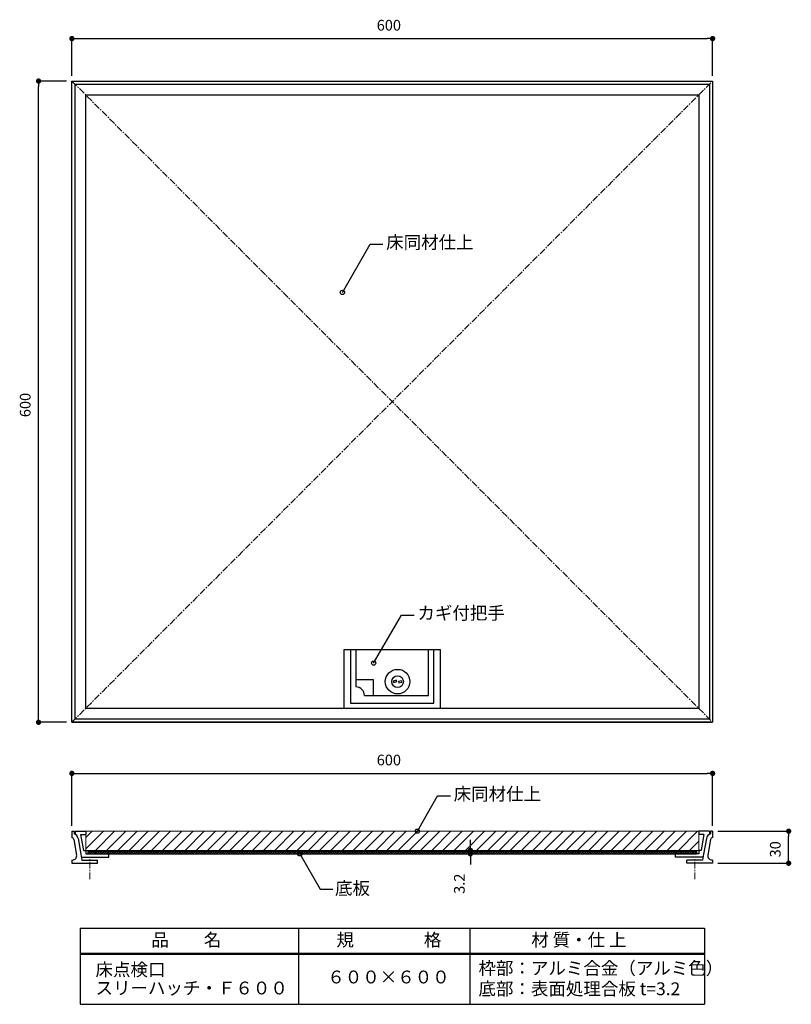
# Model space of a CAD drawing. Extents: x 5384 to 6907, y 8029 to 9068.
# Drawn here: x 5384 to 6107, y 8147 to 9068 of the extents above; entities that cross this region are included whole.
import ezdxf

# ---------------------------------------------------------------- set-up
doc = ezdxf.new("R2010")
doc.units = 0
doc.header["$MEASUREMENT"] = 0
doc.linetypes.add('CENTER1', pattern=[10, 6.25, -1.25, 1.25, -1.25])
doc.layers.get('0').update_dxf_attribs({"linetype": 'CONTINUOUS'})
doc.layers.add('中心線', color=7, linetype='CENTER1', lineweight=9)
for name, color, linetype in [('寸法', 7, 'CONTINUOUS'), ('文字-記号', 7, 'CONTINUOUS'), ('躯体と製品', 7, 'CONTINUOUS')]:
    doc.layers.add(name, color=color, linetype=linetype)
doc.styles.add('ACAD', font='romans.shx', dxfattribs={"bigfont": 'extfont.shx'})
doc.styles.get("Standard").update_dxf_attribs({"font": 'txt', "bigfont": 'bigfont.shx'})

msp = doc.modelspace()

# ---------------------------------------------------------------- linework, layer by layer
at = {"color": 0, "linetype": 'ByBlock', "lineweight": -2}
for p, q in [((5435.63, 9050.15), (5438.13, 9050.15)), ((6030.63, 9050.15), (6028.13, 9050.15)), ((5401.93, 9007.93), (5401.93, 9005.43)), ((5401.93, 8412.93), (5401.93, 8415.43)), ((5435.63, 8362.59), (5438.13, 8362.59)), ((6030.63, 8362.59), (6028.13, 8362.59)), ((6104.34, 8306.01), (6104.34, 8303.51)), ((5806.28, 8293.01), (5806.28, 8295.51)), ((5806.28, 8284.81), (5806.28, 8282.31)), ((6104.34, 8281.01), (6104.34, 8283.51))]:
    msp.add_line(p, q, dxfattribs=at)
at = {"color": 0, "linetype": 'ByBlock', "const_width": 2.5}
for points in [[(5434.38, 9050.15, 1), (5431.88, 9050.15, 1)], [(6031.88, 9050.15, 1), (6034.38, 9050.15, 1)], [(5401.93, 9009.18, 1), (5401.93, 9011.68, 1)], [(5401.93, 8411.68, 1), (5401.93, 8409.18, 1)], [(5434.38, 8362.59, 1), (5431.88, 8362.59, 1)], [(6031.88, 8362.59, 1), (6034.38, 8362.59, 1)], [(6104.34, 8307.26, 1), (6104.34, 8309.76, 1)], [(5806.28, 8291.76, 1), (5806.28, 8289.26, 1)], [(5806.28, 8286.06, 1), (5806.28, 8288.56, 1)], [(6104.34, 8279.76, 1), (6104.34, 8277.26, 1)]]:
    msp.add_lwpolyline(points, format="xyb", close=True, dxfattribs=at)
at = {"layer": '中心線', "color": 7}
for p, q in [((5433.13, 9010.43), (6033.13, 8410.43)), ((5433.13, 8410.43), (6033.13, 9010.43)), ((5449.81, 8263.59), (5449.81, 8282.85)), ((6016.46, 8263.59), (6016.46, 8282.85))]:
    msp.add_line(p, q, dxfattribs=at)
at = {"layer": '寸法', "color": 4}
for p, q in [((5433.13, 9015.43), (5433.13, 9050.15)), ((6033.13, 9015.43), (6033.13, 9050.15)), ((5428.13, 9010.43), (5401.93, 9010.43)), ((5428.13, 8410.43), (5401.93, 8410.43)), ((5433.13, 8313.51), (5433.13, 8362.59)), ((6033.13, 8313.51), (6033.13, 8362.59)), ((6038.13, 8308.51), (6104.34, 8308.51)), ((5774.13, 8287.31), (5806.28, 8287.31)), ((5775.13, 8290.51), (5806.28, 8290.51)), ((6038.13, 8278.51), (6104.34, 8278.51))]:
    msp.add_line(p, q, dxfattribs=at)
at = {"layer": '寸法', "color": 4, "linetype": 'Continuous'}
for p, q in [((5438.13, 9050.15), (6028.13, 9050.15)), ((5401.93, 8415.43), (5401.93, 9005.43)), ((5438.13, 8362.59), (6028.13, 8362.59)), ((6104.34, 8283.51), (6104.34, 8303.51)), ((5806.28, 8295.51), (5806.28, 8300.51)), ((5806.28, 8282.31), (5806.28, 8277.31))]:
    msp.add_line(p, q, dxfattribs=at)
at = {"layer": '文字-記号', "color": 7}
for p, q in [((5686.44, 8812.62), (5712.43, 8857.64)), ((5712.43, 8857.64), (5724.43, 8857.64)), ((5715.73, 8465.73), (5741.72, 8510.75)), ((5741.72, 8510.75), (5753.71, 8510.75)), ((5756.63, 8308.51), (5775.64, 8341.44)), ((5775.64, 8341.44), (5787.64, 8341.44)), ((5646.54, 8287.31), (5665.56, 8254.37)), ((5665.56, 8254.37), (5677.55, 8254.37)), ((5440.85, 8217.88), (6025.41, 8217.88)), ((5440.85, 8217.88), (5440.85, 8146.51)), ((5645.22, 8217.88), (5645.22, 8146.51)), ((5805.77, 8217.88), (5805.77, 8146.51)), ((6025.41, 8217.88), (6025.41, 8146.51)), ((5440.85, 8194.48), (6025.41, 8194.48)), ((5440.85, 8193.31), (6025.41, 8193.31)), ((5440.85, 8146.51), (6025.41, 8146.51))]:
    msp.add_line(p, q, dxfattribs=at)
for centre in [(5686.44, 8812.62), (5715.73, 8465.73), (5756.63, 8308.51), (5646.54, 8287.31)]:
    msp.add_circle(centre, 2, dxfattribs=at)
at = {"layer": '躯体と製品', "color": 4, "linetype": 'Continuous'}
for p, q in [((5433.13, 8410.43), (5433.13, 9010.43)), ((5433.13, 9010.43), (6033.13, 9010.43)), ((5436.13, 8413.43), (5436.13, 9007.43)), ((5436.13, 9007.43), (6030.13, 9007.43)), ((6030.13, 9007.43), (6030.13, 8413.43)), ((6033.13, 9010.43), (6033.13, 8410.43)), ((5446.13, 8423.43), (5446.13, 8997.43)), ((5446.13, 8997.43), (6020.13, 8997.43)), ((6020.13, 8997.43), (6020.13, 8423.43)), ((5688.13, 8423.43), (5688.13, 8478.43)), ((5688.13, 8478.43), (5778.13, 8478.43)), ((5694.13, 8478.43), (5694.13, 8428.43)), ((5699.13, 8478.43), (5699.13, 8443.43)), ((5767.13, 8435.43), (5767.13, 8478.43)), ((5772.13, 8428.43), (5772.13, 8478.43)), ((5778.13, 8478.43), (5778.13, 8423.43)), ((5699.13, 8450.56), (5715.13, 8450.56)), ((5715.13, 8450.56), (5715.13, 8435.56)), ((5737, 8449.68), (5734.1, 8448.9)), ((5734.1, 8448.9), (5734.44, 8447.65)), ((5737.33, 8448.43), (5737, 8449.68)), ((5741.83, 8449.2), (5738.93, 8448.43)), ((5742.17, 8447.95), (5741.83, 8449.2)), ((5734.44, 8447.65), (5737.33, 8448.43)), ((5738.93, 8448.43), (5739.27, 8447.17)), ((5739.27, 8447.17), (5742.17, 8447.95)), ((5707.13, 8435.43), (5767.13, 8435.43)), ((6020.13, 8423.43), (5446.13, 8423.43)), ((5778.13, 8423.43), (5688.13, 8423.43)), ((5694.13, 8428.43), (5772.13, 8428.43)), ((6030.13, 8413.43), (5436.13, 8413.43)), ((5433.13, 8410.43), (6033.13, 8410.43)), ((6033.13, 8410.43), (5433.13, 8410.43)), ((5433.13, 8308.51), (5433.13, 8302.51)), ((5433.13, 8308.51), (5435.13, 8308.51)), ((5435.13, 8308.51), (5435.13, 8306.51)), ((5435.13, 8306.51), (5435.13, 8306.13)), ((5436.13, 8308.51), (5436.13, 8305.64)), ((5436.13, 8308.51), (5446.14, 8308.51)), ((5438.94, 8301.55), (5441.52, 8286.9)), ((5441.29, 8305.51), (5441.89, 8302.07)), ((5441.29, 8305.51), (5446.14, 8305.51)), ((5441.89, 8302.07), (5443.97, 8290.31)), ((5446.14, 8308.51), (5446.14, 8305.51)), ((6020.13, 8308.51), (6020.13, 8305.51)), ((6030.13, 8308.51), (6020.13, 8308.51)), ((6024.98, 8305.51), (6020.13, 8305.51)), ((6024.37, 8302.07), (6022.3, 8290.31)), ((6024.98, 8305.51), (6024.37, 8302.07)), ((6027.33, 8301.55), (6024.74, 8286.9)), ((6030.13, 8308.51), (6030.13, 8305.64)), ((6033.13, 8308.51), (6031.13, 8308.51)), ((6031.13, 8308.51), (6031.13, 8306.51)), ((6031.13, 8306.51), (6031.13, 8306.13)), ((6033.13, 8308.51), (6033.13, 8302.51)), ((5435, 8300.86), (5437.59, 8286.2)), ((6031.27, 8300.86), (6028.68, 8286.2)), ((5441.52, 8286.9), (5442.48, 8281.51)), ((5441.98, 8284.31), (5467.74, 8284.31)), ((5443.97, 8290.31), (5446.14, 8290.31)), ((5446.14, 8290.31), (5446.14, 8287.31)), ((5446.14, 8287.31), (5467.74, 8287.31)), ((5448.13, 8290.51), (6018.13, 8290.51)), ((5448.13, 8290.51), (5448.13, 8287.31)), ((5448.13, 8287.31), (6018.13, 8287.31)), ((5467.74, 8284.31), (5467.74, 8287.31)), ((6020.13, 8287.31), (5998.53, 8287.31)), ((5998.53, 8284.31), (5998.53, 8287.31)), ((6024.29, 8284.31), (5998.53, 8284.31)), ((6018.13, 8290.51), (6018.13, 8287.31)), ((6022.3, 8290.31), (6020.13, 8290.31)), ((6020.13, 8290.31), (6020.13, 8287.31)), ((6024.74, 8286.9), (6023.79, 8281.51)), ((5433.13, 8281.51), (5433.65, 8281.51)), ((5433.13, 8281.51), (5433.13, 8278.51)), ((5433.13, 8278.51), (5457.13, 8278.51)), ((5433.13, 8278.51), (5457.13, 8278.51)), ((5442.48, 8281.51), (5457.13, 8281.51)), ((5457.13, 8278.51), (5457.13, 8281.51)), ((6023.79, 8281.51), (6009.13, 8281.51)), ((6009.13, 8278.51), (6009.13, 8281.51)), ((6033.13, 8278.51), (6009.13, 8278.51)), ((6033.13, 8278.51), (6009.13, 8278.51)), ((6033.13, 8281.51), (6032.62, 8281.51)), ((6033.13, 8281.51), (6033.13, 8278.51))]:
    msp.add_line(p, q, dxfattribs=at)
at = {"layer": '躯体と製品', "color": 7, "linetype": 'Continuous', "lineweight": 5}
for p, q in [((5446.14, 8308.51), (6020.13, 8308.51)), ((5446.14, 8308.51), (5446.14, 8290.51)), ((5446.14, 8292.02), (5462.63, 8308.51)), ((5446.14, 8302.52), (5452.13, 8308.51)), ((5455.13, 8290.51), (5473.13, 8308.51)), ((5465.63, 8290.51), (5483.63, 8308.51)), ((5476.13, 8290.51), (5494.13, 8308.51)), ((5486.63, 8290.51), (5504.63, 8308.51)), ((5497.13, 8290.51), (5515.13, 8308.51)), ((5507.63, 8290.51), (5525.63, 8308.51)), ((5518.13, 8290.51), (5536.13, 8308.51)), ((5528.63, 8290.51), (5546.63, 8308.51)), ((5539.13, 8290.51), (5557.13, 8308.51)), ((5549.63, 8290.51), (5567.63, 8308.51)), ((5560.13, 8290.51), (5578.13, 8308.51)), ((5570.63, 8290.51), (5588.63, 8308.51)), ((5581.13, 8290.51), (5599.13, 8308.51)), ((5591.63, 8290.51), (5609.63, 8308.51)), ((5602.13, 8290.51), (5620.13, 8308.51)), ((5612.63, 8290.51), (5630.63, 8308.51)), ((5623.13, 8290.51), (5641.13, 8308.51)), ((5633.63, 8290.51), (5651.63, 8308.51)), ((5644.13, 8290.51), (5662.13, 8308.51)), ((5654.63, 8290.51), (5672.63, 8308.51)), ((5665.13, 8290.51), (5683.13, 8308.51)), ((5675.63, 8290.51), (5693.63, 8308.51)), ((5686.13, 8290.51), (5704.13, 8308.51)), ((5696.63, 8290.51), (5714.63, 8308.51)), ((5707.13, 8290.51), (5725.13, 8308.51)), ((5717.63, 8290.51), (5735.63, 8308.51)), ((5728.13, 8290.51), (5746.13, 8308.51)), ((5738.63, 8290.51), (5756.63, 8308.51)), ((5749.13, 8290.51), (5767.13, 8308.51)), ((5759.63, 8290.51), (5777.63, 8308.51)), ((5770.13, 8290.51), (5788.13, 8308.51)), ((5780.63, 8290.51), (5798.63, 8308.51)), ((5791.13, 8290.51), (5809.13, 8308.51)), ((5801.63, 8290.51), (5819.63, 8308.51)), ((5812.13, 8290.51), (5830.13, 8308.51)), ((5822.63, 8290.51), (5840.63, 8308.51)), ((5833.13, 8290.51), (5851.13, 8308.51)), ((5843.63, 8290.51), (5861.63, 8308.51)), ((5854.13, 8290.51), (5872.13, 8308.51)), ((5864.63, 8290.51), (5882.63, 8308.51)), ((5875.13, 8290.51), (5893.13, 8308.51)), ((5885.63, 8290.51), (5903.63, 8308.51)), ((5896.13, 8290.51), (5914.13, 8308.51)), ((5906.63, 8290.51), (5924.63, 8308.51)), ((5917.13, 8290.51), (5935.13, 8308.51)), ((5927.63, 8290.51), (5945.63, 8308.51)), ((5938.13, 8290.51), (5956.13, 8308.51)), ((5948.63, 8290.51), (5966.63, 8308.51)), ((5959.13, 8290.51), (5977.13, 8308.51)), ((5969.63, 8290.51), (5987.63, 8308.51)), ((5980.13, 8290.51), (5998.13, 8308.51)), ((5990.63, 8290.51), (6008.63, 8308.51)), ((6001.13, 8290.51), (6019.13, 8308.51)), ((6020.13, 8308.51), (6020.13, 8290.51)), ((6011.63, 8290.51), (6020.13, 8299.02)), ((5446.14, 8290.51), (6020.13, 8290.51)), ((5448.13, 8290.23), (5448.42, 8290.51)), ((5448.13, 8287.98), (5450.66, 8290.51)), ((5450.62, 8287.31), (5448.13, 8289.79)), ((5448.37, 8287.31), (5448.13, 8287.55)), ((5452.86, 8287.31), (5449.66, 8290.51)), ((5449.71, 8287.31), (5452.91, 8290.51)), ((5455.11, 8287.31), (5451.91, 8290.51)), ((5451.95, 8287.31), (5455.15, 8290.51)), ((5457.35, 8287.31), (5454.15, 8290.51)), ((5454.2, 8287.31), (5457.4, 8290.51)), ((5459.6, 8287.31), (5456.4, 8290.51)), ((5456.44, 8287.31), (5459.64, 8290.51)), ((5461.84, 8287.31), (5458.64, 8290.51)), ((5458.69, 8287.31), (5461.89, 8290.51)), ((5464.09, 8287.31), (5460.89, 8290.51)), ((5460.93, 8287.31), (5464.13, 8290.51)), ((5466.33, 8287.31), (5463.13, 8290.51)), ((5463.18, 8287.31), (5466.38, 8290.51)), ((5468.58, 8287.31), (5465.38, 8290.51)), ((5465.42, 8287.31), (5468.62, 8290.51)), ((5470.82, 8287.31), (5467.62, 8290.51)), ((5467.67, 8287.31), (5470.87, 8290.51)), ((5473.07, 8287.31), (5469.87, 8290.51)), ((5469.91, 8287.31), (5473.11, 8290.51)), ((5475.31, 8287.31), (5472.11, 8290.51)), ((5472.16, 8287.31), (5475.36, 8290.51)), ((5477.56, 8287.31), (5474.36, 8290.51)), ((5474.4, 8287.31), (5477.6, 8290.51)), ((5479.8, 8287.31), (5476.6, 8290.51)), ((5476.65, 8287.31), (5479.85, 8290.51)), ((5482.05, 8287.31), (5478.85, 8290.51)), ((5478.89, 8287.31), (5482.09, 8290.51)), ((5484.29, 8287.31), (5481.09, 8290.51)), ((5481.14, 8287.31), (5484.34, 8290.51)), ((5486.54, 8287.31), (5483.34, 8290.51)), ((5483.38, 8287.31), (5486.58, 8290.51)), ((5488.78, 8287.31), (5485.58, 8290.51)), ((5485.63, 8287.31), (5488.83, 8290.51)), ((5491.03, 8287.31), (5487.83, 8290.51)), ((5487.87, 8287.31), (5491.07, 8290.51)), ((5493.27, 8287.31), (5490.07, 8290.51)), ((5490.12, 8287.31), (5493.32, 8290.51)), ((5495.52, 8287.31), (5492.32, 8290.51)), ((5492.36, 8287.31), (5495.56, 8290.51)), ((5497.76, 8287.31), (5494.56, 8290.51)), ((5494.61, 8287.31), (5497.81, 8290.51)), ((5500.01, 8287.31), (5496.81, 8290.51)), ((5496.85, 8287.31), (5500.05, 8290.51)), ((5502.25, 8287.31), (5499.05, 8290.51)), ((5499.1, 8287.31), (5502.3, 8290.51)), ((5504.5, 8287.31), (5501.3, 8290.51)), ((5501.34, 8287.31), (5504.54, 8290.51)), ((5506.74, 8287.31), (5503.54, 8290.51)), ((5503.59, 8287.31), (5506.79, 8290.51)), ((5508.99, 8287.31), (5505.79, 8290.51)), ((5505.83, 8287.31), (5509.03, 8290.51)), ((5511.23, 8287.31), (5508.03, 8290.51)), ((5508.08, 8287.31), (5511.28, 8290.51)), ((5513.48, 8287.31), (5510.28, 8290.51)), ((5510.32, 8287.31), (5513.52, 8290.51)), ((5515.72, 8287.31), (5512.52, 8290.51)), ((5512.57, 8287.31), (5515.77, 8290.51)), ((5517.97, 8287.31), (5514.77, 8290.51)), ((5514.81, 8287.31), (5518.01, 8290.51)), ((5520.21, 8287.31), (5517.02, 8290.51)), ((5517.06, 8287.31), (5520.26, 8290.51)), ((5522.46, 8287.31), (5519.26, 8290.51)), ((5519.3, 8287.31), (5522.5, 8290.51)), ((5524.71, 8287.31), (5521.51, 8290.51)), ((5521.55, 8287.31), (5524.75, 8290.51)), ((5526.95, 8287.31), (5523.75, 8290.51)), ((5523.79, 8287.31), (5526.99, 8290.51)), ((5529.2, 8287.31), (5526, 8290.51)), ((5526.04, 8287.31), (5529.24, 8290.51)), ((5531.44, 8287.31), (5528.24, 8290.51)), ((5528.28, 8287.31), (5531.48, 8290.51)), ((5533.69, 8287.31), (5530.49, 8290.51)), ((5530.53, 8287.31), (5533.73, 8290.51)), ((5535.93, 8287.31), (5532.73, 8290.51)), ((5532.77, 8287.31), (5535.97, 8290.51)), ((5538.18, 8287.31), (5534.98, 8290.51)), ((5535.02, 8287.31), (5538.22, 8290.51)), ((5540.42, 8287.31), (5537.22, 8290.51)), ((5537.26, 8287.31), (5540.46, 8290.51)), ((5542.67, 8287.31), (5539.47, 8290.51)), ((5539.51, 8287.31), (5542.71, 8290.51)), ((5544.91, 8287.31), (5541.71, 8290.51)), ((5541.75, 8287.31), (5544.95, 8290.51)), ((5547.16, 8287.31), (5543.96, 8290.51)), ((5544, 8287.31), (5547.2, 8290.51)), ((5549.4, 8287.31), (5546.2, 8290.51)), ((5546.24, 8287.31), (5549.44, 8290.51)), ((5551.65, 8287.31), (5548.45, 8290.51)), ((5548.49, 8287.31), (5551.69, 8290.51)), ((5553.89, 8287.31), (5550.69, 8290.51)), ((5550.73, 8287.31), (5553.93, 8290.51)), ((5556.14, 8287.31), (5552.94, 8290.51)), ((5552.98, 8287.31), (5556.18, 8290.51)), ((5558.38, 8287.31), (5555.18, 8290.51)), ((5555.22, 8287.31), (5558.42, 8290.51)), ((5560.63, 8287.31), (5557.43, 8290.51)), ((5557.47, 8287.31), (5560.67, 8290.51)), ((5562.87, 8287.31), (5559.67, 8290.51)), ((5559.71, 8287.31), (5562.91, 8290.51)), ((5565.12, 8287.31), (5561.92, 8290.51)), ((5561.96, 8287.31), (5565.16, 8290.51)), ((5567.36, 8287.31), (5564.16, 8290.51)), ((5564.2, 8287.31), (5567.4, 8290.51)), ((5569.61, 8287.31), (5566.41, 8290.51)), ((5566.45, 8287.31), (5569.65, 8290.51)), ((5571.85, 8287.31), (5568.65, 8290.51)), ((5568.7, 8287.31), (5571.89, 8290.51)), ((5574.1, 8287.31), (5570.9, 8290.51)), ((5570.94, 8287.31), (5574.14, 8290.51)), ((5576.34, 8287.31), (5573.14, 8290.51)), ((5573.19, 8287.31), (5576.38, 8290.51)), ((5578.59, 8287.31), (5575.39, 8290.51)), ((5575.43, 8287.31), (5578.63, 8290.51)), ((5580.83, 8287.31), (5577.63, 8290.51)), ((5577.68, 8287.31), (5580.88, 8290.51)), ((5583.08, 8287.31), (5579.88, 8290.51)), ((5579.92, 8287.31), (5583.12, 8290.51)), ((5585.32, 8287.31), (5582.12, 8290.51)), ((5582.17, 8287.31), (5585.37, 8290.51)), ((5587.57, 8287.31), (5584.37, 8290.51)), ((5584.41, 8287.31), (5587.61, 8290.51)), ((5589.81, 8287.31), (5586.61, 8290.51)), ((5586.66, 8287.31), (5589.86, 8290.51)), ((5592.06, 8287.31), (5588.86, 8290.51)), ((5588.9, 8287.31), (5592.1, 8290.51)), ((5594.3, 8287.31), (5591.1, 8290.51)), ((5591.15, 8287.31), (5594.35, 8290.51)), ((5596.55, 8287.31), (5593.35, 8290.51)), ((5593.39, 8287.31), (5596.59, 8290.51)), ((5598.79, 8287.31), (5595.59, 8290.51)), ((5595.64, 8287.31), (5598.84, 8290.51)), ((5601.04, 8287.31), (5597.84, 8290.51)), ((5597.88, 8287.31), (5601.08, 8290.51)), ((5603.28, 8287.31), (5600.08, 8290.51)), ((5600.13, 8287.31), (5603.33, 8290.51)), ((5605.53, 8287.31), (5602.33, 8290.51)), ((5602.37, 8287.31), (5605.57, 8290.51)), ((5607.77, 8287.31), (5604.57, 8290.51)), ((5604.62, 8287.31), (5607.82, 8290.51)), ((5610.02, 8287.31), (5606.82, 8290.51)), ((5606.86, 8287.31), (5610.06, 8290.51)), ((5612.26, 8287.31), (5609.06, 8290.51)), ((5609.11, 8287.31), (5612.31, 8290.51)), ((5614.51, 8287.31), (5611.31, 8290.51)), ((5611.35, 8287.31), (5614.55, 8290.51)), ((5616.75, 8287.31), (5613.55, 8290.51)), ((5613.6, 8287.31), (5616.8, 8290.51)), ((5619, 8287.31), (5615.8, 8290.51)), ((5615.84, 8287.31), (5619.04, 8290.51)), ((5621.24, 8287.31), (5618.04, 8290.51)), ((5618.09, 8287.31), (5621.29, 8290.51)), ((5623.49, 8287.31), (5620.29, 8290.51)), ((5620.33, 8287.31), (5623.53, 8290.51)), ((5625.73, 8287.31), (5622.53, 8290.51)), ((5622.58, 8287.31), (5625.78, 8290.51)), ((5627.98, 8287.31), (5624.78, 8290.51)), ((5624.82, 8287.31), (5628.02, 8290.51)), ((5630.22, 8287.31), (5627.02, 8290.51)), ((5627.07, 8287.31), (5630.27, 8290.51)), ((5632.47, 8287.31), (5629.27, 8290.51)), ((5629.31, 8287.31), (5632.51, 8290.51)), ((5634.71, 8287.31), (5631.51, 8290.51)), ((5631.56, 8287.31), (5634.76, 8290.51)), ((5636.96, 8287.31), (5633.76, 8290.51)), ((5633.8, 8287.31), (5637, 8290.51)), ((5639.2, 8287.31), (5636, 8290.51)), ((5636.05, 8287.31), (5639.25, 8290.51)), ((5641.45, 8287.31), (5638.25, 8290.51)), ((5638.29, 8287.31), (5641.49, 8290.51)), ((5643.69, 8287.31), (5640.49, 8290.51)), ((5640.54, 8287.31), (5643.74, 8290.51)), ((5645.94, 8287.31), (5642.74, 8290.51)), ((5642.78, 8287.31), (5645.98, 8290.51)), ((5648.18, 8287.31), (5644.98, 8290.51)), ((5645.03, 8287.31), (5648.23, 8290.51)), ((5650.43, 8287.31), (5647.23, 8290.51)), ((5647.27, 8287.31), (5650.47, 8290.51)), ((5652.67, 8287.31), (5649.47, 8290.51)), ((5649.52, 8287.31), (5652.72, 8290.51)), ((5654.92, 8287.31), (5651.72, 8290.51)), ((5651.76, 8287.31), (5654.96, 8290.51)), ((5657.16, 8287.31), (5653.96, 8290.51)), ((5654.01, 8287.31), (5657.21, 8290.51)), ((5659.41, 8287.31), (5656.21, 8290.51)), ((5656.25, 8287.31), (5659.45, 8290.51)), ((5661.65, 8287.31), (5658.45, 8290.51)), ((5658.5, 8287.31), (5661.7, 8290.51)), ((5663.9, 8287.31), (5660.7, 8290.51)), ((5660.74, 8287.31), (5663.94, 8290.51)), ((5666.14, 8287.31), (5662.94, 8290.51)), ((5662.99, 8287.31), (5666.19, 8290.51)), ((5668.39, 8287.31), (5665.19, 8290.51)), ((5665.23, 8287.31), (5668.43, 8290.51)), ((5670.63, 8287.31), (5667.43, 8290.51)), ((5667.48, 8287.31), (5670.68, 8290.51)), ((5672.88, 8287.31), (5669.68, 8290.51)), ((5669.72, 8287.31), (5672.92, 8290.51)), ((5675.12, 8287.31), (5671.92, 8290.51)), ((5671.97, 8287.31), (5675.17, 8290.51)), ((5677.37, 8287.31), (5674.17, 8290.51)), ((5674.21, 8287.31), (5677.41, 8290.51)), ((5679.61, 8287.31), (5676.41, 8290.51)), ((5676.46, 8287.31), (5679.66, 8290.51)), ((5681.86, 8287.31), (5678.66, 8290.51)), ((5678.7, 8287.31), (5681.9, 8290.51)), ((5684.1, 8287.31), (5680.9, 8290.51)), ((5680.95, 8287.31), (5684.15, 8290.51)), ((5686.35, 8287.31), (5683.15, 8290.51)), ((5683.19, 8287.31), (5686.39, 8290.51)), ((5688.59, 8287.31), (5685.39, 8290.51)), ((5685.44, 8287.31), (5688.64, 8290.51)), ((5690.84, 8287.31), (5687.64, 8290.51)), ((5687.68, 8287.31), (5690.88, 8290.51)), ((5693.08, 8287.31), (5689.89, 8290.51)), ((5689.93, 8287.31), (5693.13, 8290.51)), ((5695.33, 8287.31), (5692.13, 8290.51)), ((5692.17, 8287.31), (5695.37, 8290.51)), ((5697.57, 8287.31), (5694.38, 8290.51)), ((5694.42, 8287.31), (5697.62, 8290.51)), ((5699.82, 8287.31), (5696.62, 8290.51)), ((5696.66, 8287.31), (5699.86, 8290.51)), ((5702.07, 8287.31), (5698.87, 8290.51)), ((5698.91, 8287.31), (5702.11, 8290.51)), ((5704.31, 8287.31), (5701.11, 8290.51)), ((5701.15, 8287.31), (5704.35, 8290.51)), ((5706.56, 8287.31), (5703.36, 8290.51)), ((5703.4, 8287.31), (5706.6, 8290.51)), ((5708.8, 8287.31), (5705.6, 8290.51)), ((5705.64, 8287.31), (5708.84, 8290.51)), ((5711.05, 8287.31), (5707.85, 8290.51)), ((5707.89, 8287.31), (5711.09, 8290.51)), ((5713.29, 8287.31), (5710.09, 8290.51)), ((5710.13, 8287.31), (5713.33, 8290.51)), ((5715.54, 8287.31), (5712.34, 8290.51)), ((5712.38, 8287.31), (5715.58, 8290.51)), ((5717.78, 8287.31), (5714.58, 8290.51)), ((5714.62, 8287.31), (5717.82, 8290.51)), ((5720.03, 8287.31), (5716.83, 8290.51)), ((5716.87, 8287.31), (5720.07, 8290.51)), ((5722.27, 8287.31), (5719.07, 8290.51)), ((5719.11, 8287.31), (5722.31, 8290.51)), ((5724.52, 8287.31), (5721.32, 8290.51)), ((5721.36, 8287.31), (5724.56, 8290.51)), ((5726.76, 8287.31), (5723.56, 8290.51)), ((5723.6, 8287.31), (5726.8, 8290.51)), ((5729.01, 8287.31), (5725.81, 8290.51)), ((5725.85, 8287.31), (5729.05, 8290.51)), ((5731.25, 8287.31), (5728.05, 8290.51)), ((5728.09, 8287.31), (5731.29, 8290.51)), ((5733.5, 8287.31), (5730.3, 8290.51)), ((5730.34, 8287.31), (5733.54, 8290.51)), ((5735.74, 8287.31), (5732.54, 8290.51)), ((5732.58, 8287.31), (5735.78, 8290.51)), ((5737.99, 8287.31), (5734.79, 8290.51)), ((5734.83, 8287.31), (5738.03, 8290.51)), ((5740.23, 8287.31), (5737.03, 8290.51)), ((5737.07, 8287.31), (5740.27, 8290.51)), ((5742.48, 8287.31), (5739.28, 8290.51)), ((5739.32, 8287.31), (5742.52, 8290.51)), ((5744.72, 8287.31), (5741.52, 8290.51)), ((5741.56, 8287.31), (5744.76, 8290.51)), ((5746.97, 8287.31), (5743.77, 8290.51)), ((5743.81, 8287.31), (5747.01, 8290.51)), ((5749.21, 8287.31), (5746.01, 8290.51)), ((5746.06, 8287.31), (5749.25, 8290.51)), ((5751.46, 8287.31), (5748.26, 8290.51)), ((5748.3, 8287.31), (5751.5, 8290.51)), ((5753.7, 8287.31), (5750.5, 8290.51)), ((5750.55, 8287.31), (5753.75, 8290.51)), ((5755.95, 8287.31), (5752.75, 8290.51)), ((5752.79, 8287.31), (5755.99, 8290.51)), ((5758.19, 8287.31), (5754.99, 8290.51)), ((5755.04, 8287.31), (5758.24, 8290.51)), ((5760.44, 8287.31), (5757.24, 8290.51)), ((5757.28, 8287.31), (5760.48, 8290.51)), ((5762.68, 8287.31), (5759.48, 8290.51)), ((5759.53, 8287.31), (5762.73, 8290.51)), ((5764.93, 8287.31), (5761.73, 8290.51)), ((5761.77, 8287.31), (5764.97, 8290.51)), ((5767.17, 8287.31), (5763.97, 8290.51)), ((5764.02, 8287.31), (5767.22, 8290.51)), ((5769.42, 8287.31), (5766.22, 8290.51)), ((5766.26, 8287.31), (5769.46, 8290.51)), ((5771.66, 8287.31), (5768.46, 8290.51)), ((5768.51, 8287.31), (5771.71, 8290.51)), ((5773.91, 8287.31), (5770.71, 8290.51)), ((5770.75, 8287.31), (5773.95, 8290.51)), ((5776.15, 8287.31), (5772.95, 8290.51)), ((5773, 8287.31), (5776.2, 8290.51)), ((5778.4, 8287.31), (5775.2, 8290.51)), ((5775.24, 8287.31), (5778.44, 8290.51)), ((5780.64, 8287.31), (5777.44, 8290.51)), ((5777.49, 8287.31), (5780.69, 8290.51)), ((5782.89, 8287.31), (5779.69, 8290.51)), ((5779.73, 8287.31), (5782.93, 8290.51)), ((5785.13, 8287.31), (5781.93, 8290.51)), ((5781.98, 8287.31), (5785.18, 8290.51)), ((5787.38, 8287.31), (5784.18, 8290.51)), ((5784.22, 8287.31), (5787.42, 8290.51)), ((5789.62, 8287.31), (5786.42, 8290.51)), ((5786.47, 8287.31), (5789.67, 8290.51)), ((5791.87, 8287.31), (5788.67, 8290.51)), ((5788.71, 8287.31), (5791.91, 8290.51)), ((5794.11, 8287.31), (5790.91, 8290.51)), ((5790.96, 8287.31), (5794.16, 8290.51)), ((5796.36, 8287.31), (5793.16, 8290.51)), ((5793.2, 8287.31), (5796.4, 8290.51)), ((5798.6, 8287.31), (5795.4, 8290.51)), ((5795.45, 8287.31), (5798.65, 8290.51)), ((5800.85, 8287.31), (5797.65, 8290.51)), ((5797.69, 8287.31), (5800.89, 8290.51)), ((5803.09, 8287.31), (5799.89, 8290.51)), ((5799.94, 8287.31), (5803.14, 8290.51)), ((5805.34, 8287.31), (5802.14, 8290.51)), ((5802.18, 8287.31), (5805.38, 8290.51)), ((5807.58, 8287.31), (5804.38, 8290.51)), ((5804.43, 8287.31), (5807.63, 8290.51)), ((5809.83, 8287.31), (5806.63, 8290.51)), ((5806.67, 8287.31), (5809.87, 8290.51)), ((5812.07, 8287.31), (5808.87, 8290.51)), ((5808.92, 8287.31), (5812.12, 8290.51)), ((5814.32, 8287.31), (5811.12, 8290.51)), ((5811.16, 8287.31), (5814.36, 8290.51)), ((5816.56, 8287.31), (5813.36, 8290.51)), ((5813.41, 8287.31), (5816.61, 8290.51)), ((5818.81, 8287.31), (5815.61, 8290.51)), ((5815.65, 8287.31), (5818.85, 8290.51)), ((5821.05, 8287.31), (5817.85, 8290.51)), ((5817.9, 8287.31), (5821.1, 8290.51)), ((5823.3, 8287.31), (5820.1, 8290.51)), ((5820.14, 8287.31), (5823.34, 8290.51)), ((5825.54, 8287.31), (5822.34, 8290.51)), ((5822.39, 8287.31), (5825.59, 8290.51)), ((5827.79, 8287.31), (5824.59, 8290.51)), ((5824.63, 8287.31), (5827.83, 8290.51)), ((5830.03, 8287.31), (5826.83, 8290.51)), ((5826.88, 8287.31), (5830.08, 8290.51)), ((5832.28, 8287.31), (5829.08, 8290.51)), ((5829.12, 8287.31), (5832.32, 8290.51)), ((5834.52, 8287.31), (5831.32, 8290.51)), ((5831.37, 8287.31), (5834.57, 8290.51)), ((5836.77, 8287.31), (5833.57, 8290.51)), ((5833.61, 8287.31), (5836.81, 8290.51)), ((5839.01, 8287.31), (5835.81, 8290.51)), ((5835.86, 8287.31), (5839.06, 8290.51)), ((5841.26, 8287.31), (5838.06, 8290.51)), ((5838.1, 8287.31), (5841.3, 8290.51)), ((5843.5, 8287.31), (5840.3, 8290.51)), ((5840.35, 8287.31), (5843.55, 8290.51)), ((5845.75, 8287.31), (5842.55, 8290.51)), ((5842.59, 8287.31), (5845.79, 8290.51)), ((5847.99, 8287.31), (5844.79, 8290.51)), ((5844.84, 8287.31), (5848.04, 8290.51)), ((5850.24, 8287.31), (5847.04, 8290.51)), ((5847.08, 8287.31), (5850.28, 8290.51)), ((5852.48, 8287.31), (5849.28, 8290.51)), ((5849.33, 8287.31), (5852.53, 8290.51)), ((5854.73, 8287.31), (5851.53, 8290.51)), ((5851.57, 8287.31), (5854.77, 8290.51)), ((5856.97, 8287.31), (5853.77, 8290.51)), ((5853.82, 8287.31), (5857.02, 8290.51)), ((5859.22, 8287.31), (5856.02, 8290.51)), ((5856.06, 8287.31), (5859.26, 8290.51)), ((5861.46, 8287.31), (5858.26, 8290.51)), ((5858.31, 8287.31), (5861.51, 8290.51)), ((5863.71, 8287.31), (5860.51, 8290.51)), ((5860.55, 8287.31), (5863.75, 8290.51)), ((5865.95, 8287.31), (5862.75, 8290.51)), ((5862.8, 8287.31), (5866, 8290.51)), ((5868.2, 8287.31), (5865, 8290.51)), ((5865.04, 8287.31), (5868.24, 8290.51)), ((5870.44, 8287.31), (5867.25, 8290.51)), ((5867.29, 8287.31), (5870.49, 8290.51)), ((5872.69, 8287.31), (5869.49, 8290.51)), ((5869.53, 8287.31), (5872.73, 8290.51)), ((5874.94, 8287.31), (5871.74, 8290.51)), ((5871.78, 8287.31), (5874.98, 8290.51)), ((5877.18, 8287.31), (5873.98, 8290.51)), ((5874.02, 8287.31), (5877.22, 8290.51)), ((5879.43, 8287.31), (5876.23, 8290.51)), ((5876.27, 8287.31), (5879.47, 8290.51)), ((5881.67, 8287.31), (5878.47, 8290.51)), ((5878.51, 8287.31), (5881.71, 8290.51)), ((5883.92, 8287.31), (5880.72, 8290.51)), ((5880.76, 8287.31), (5883.96, 8290.51)), ((5886.16, 8287.31), (5882.96, 8290.51)), ((5883, 8287.31), (5886.2, 8290.51)), ((5888.41, 8287.31), (5885.21, 8290.51)), ((5885.25, 8287.31), (5888.45, 8290.51)), ((5890.65, 8287.31), (5887.45, 8290.51)), ((5887.49, 8287.31), (5890.69, 8290.51)), ((5892.9, 8287.31), (5889.7, 8290.51)), ((5889.74, 8287.31), (5892.94, 8290.51)), ((5895.14, 8287.31), (5891.94, 8290.51)), ((5891.98, 8287.31), (5895.18, 8290.51)), ((5897.39, 8287.31), (5894.19, 8290.51)), ((5894.23, 8287.31), (5897.43, 8290.51)), ((5899.63, 8287.31), (5896.43, 8290.51)), ((5896.47, 8287.31), (5899.67, 8290.51)), ((5901.88, 8287.31), (5898.68, 8290.51)), ((5898.72, 8287.31), (5901.92, 8290.51)), ((5904.12, 8287.31), (5900.92, 8290.51)), ((5900.96, 8287.31), (5904.16, 8290.51)), ((5906.37, 8287.31), (5903.17, 8290.51)), ((5903.21, 8287.31), (5906.41, 8290.51)), ((5908.61, 8287.31), (5905.41, 8290.51)), ((5905.45, 8287.31), (5908.65, 8290.51)), ((5910.86, 8287.31), (5907.66, 8290.51)), ((5907.7, 8287.31), (5910.9, 8290.51)), ((5913.1, 8287.31), (5909.9, 8290.51)), ((5909.94, 8287.31), (5913.14, 8290.51)), ((5915.35, 8287.31), (5912.15, 8290.51)), ((5912.19, 8287.31), (5915.39, 8290.51)), ((5917.59, 8287.31), (5914.39, 8290.51)), ((5914.43, 8287.31), (5917.63, 8290.51)), ((5919.84, 8287.31), (5916.64, 8290.51)), ((5916.68, 8287.31), (5919.88, 8290.51)), ((5922.08, 8287.31), (5918.88, 8290.51)), ((5918.93, 8287.31), (5922.12, 8290.51)), ((5924.33, 8287.31), (5921.13, 8290.51)), ((5921.17, 8287.31), (5924.37, 8290.51)), ((5926.57, 8287.31), (5923.37, 8290.51)), ((5923.42, 8287.31), (5926.61, 8290.51)), ((5928.82, 8287.31), (5925.62, 8290.51)), ((5925.66, 8287.31), (5928.86, 8290.51)), ((5931.06, 8287.31), (5927.86, 8290.51)), ((5927.91, 8287.31), (5931.11, 8290.51)), ((5933.31, 8287.31), (5930.11, 8290.51)), ((5930.15, 8287.31), (5933.35, 8290.51)), ((5935.55, 8287.31), (5932.35, 8290.51)), ((5932.4, 8287.31), (5935.6, 8290.51)), ((5937.8, 8287.31), (5934.6, 8290.51)), ((5934.64, 8287.31), (5937.84, 8290.51)), ((5940.04, 8287.31), (5936.84, 8290.51)), ((5936.89, 8287.31), (5940.09, 8290.51)), ((5942.29, 8287.31), (5939.09, 8290.51)), ((5939.13, 8287.31), (5942.33, 8290.51)), ((5944.53, 8287.31), (5941.33, 8290.51)), ((5941.38, 8287.31), (5944.58, 8290.51)), ((5946.78, 8287.31), (5943.58, 8290.51)), ((5943.62, 8287.31), (5946.82, 8290.51)), ((5949.02, 8287.31), (5945.82, 8290.51)), ((5945.87, 8287.31), (5949.07, 8290.51)), ((5951.27, 8287.31), (5948.07, 8290.51)), ((5948.11, 8287.31), (5951.31, 8290.51)), ((5953.51, 8287.31), (5950.31, 8290.51)), ((5950.36, 8287.31), (5953.56, 8290.51)), ((5955.76, 8287.31), (5952.56, 8290.51)), ((5952.6, 8287.31), (5955.8, 8290.51)), ((5958, 8287.31), (5954.8, 8290.51)), ((5954.85, 8287.31), (5958.05, 8290.51)), ((5960.25, 8287.31), (5957.05, 8290.51)), ((5957.09, 8287.31), (5960.29, 8290.51)), ((5962.49, 8287.31), (5959.29, 8290.51)), ((5959.34, 8287.31), (5962.54, 8290.51)), ((5964.74, 8287.31), (5961.54, 8290.51)), ((5961.58, 8287.31), (5964.78, 8290.51)), ((5966.98, 8287.31), (5963.78, 8290.51)), ((5963.83, 8287.31), (5967.03, 8290.51)), ((5969.23, 8287.31), (5966.03, 8290.51)), ((5966.07, 8287.31), (5969.27, 8290.51)), ((5971.47, 8287.31), (5968.27, 8290.51)), ((5968.32, 8287.31), (5971.52, 8290.51)), ((5973.72, 8287.31), (5970.52, 8290.51)), ((5970.56, 8287.31), (5973.76, 8290.51)), ((5975.96, 8287.31), (5972.76, 8290.51)), ((5972.81, 8287.31), (5976.01, 8290.51)), ((5978.21, 8287.31), (5975.01, 8290.51)), ((5975.05, 8287.31), (5978.25, 8290.51)), ((5980.45, 8287.31), (5977.25, 8290.51)), ((5977.3, 8287.31), (5980.5, 8290.51)), ((5982.7, 8287.31), (5979.5, 8290.51)), ((5979.54, 8287.31), (5982.74, 8290.51)), ((5984.94, 8287.31), (5981.74, 8290.51)), ((5981.79, 8287.31), (5984.99, 8290.51)), ((5987.19, 8287.31), (5983.99, 8290.51)), ((5984.03, 8287.31), (5987.23, 8290.51)), ((5989.43, 8287.31), (5986.23, 8290.51)), ((5986.28, 8287.31), (5989.48, 8290.51)), ((5991.68, 8287.31), (5988.48, 8290.51)), ((5988.52, 8287.31), (5991.72, 8290.51)), ((5993.92, 8287.31), (5990.72, 8290.51)), ((5990.77, 8287.31), (5993.97, 8290.51)), ((5996.17, 8287.31), (5992.97, 8290.51)), ((5993.01, 8287.31), (5996.21, 8290.51)), ((5998.41, 8287.31), (5995.21, 8290.51)), ((5995.26, 8287.31), (5998.46, 8290.51)), ((6000.66, 8287.31), (5997.46, 8290.51)), ((5997.5, 8287.31), (6000.7, 8290.51)), ((6002.9, 8287.31), (5999.7, 8290.51)), ((5999.75, 8287.31), (6002.95, 8290.51)), ((6005.15, 8287.31), (6001.95, 8290.51)), ((6001.99, 8287.31), (6005.19, 8290.51)), ((6007.39, 8287.31), (6004.19, 8290.51)), ((6004.24, 8287.31), (6007.44, 8290.51)), ((6009.64, 8287.31), (6006.44, 8290.51)), ((6006.48, 8287.31), (6009.68, 8290.51)), ((6011.88, 8287.31), (6008.68, 8290.51)), ((6008.73, 8287.31), (6011.93, 8290.51)), ((6014.13, 8287.31), (6010.93, 8290.51)), ((6010.97, 8287.31), (6014.17, 8290.51)), ((6016.37, 8287.31), (6013.17, 8290.51)), ((6013.22, 8287.31), (6016.42, 8290.51)), ((6018.13, 8287.79), (6015.42, 8290.51)), ((6015.46, 8287.31), (6018.13, 8289.98)), ((6018.13, 8290.04), (6017.66, 8290.51)), ((6017.71, 8287.31), (6018.13, 8287.74))]:
    msp.add_line(p, q, dxfattribs=at)
at = {"layer": '躯体と製品', "color": 4, "linetype": 'Continuous'}
for radius in [11.5, 5.5]:
    msp.add_circle((5738.13, 8448.43), radius, dxfattribs=at)
for centre, radius, start, end in [((5699.13, 8435.43), 8, 0, 90), ((5433.03, 8300.51), 2, 9.98359, 87.07578), ((5433.03, 8300.51), 6, 9.99122, 69.4919), ((6033.24, 8300.51), 6, 110.5081, 170.00878), ((6033.24, 8300.51), 2, 92.92422, 170.01641), ((5433.65, 8285.51), 4, 270, 10.0035), ((6032.62, 8285.51), 4, 169.9965, 270)]:
    msp.add_arc(centre, radius, start, end, dxfattribs=at)

# ---------------------------------------------------------------- texts
at = {"layer": '寸法', "color": 3, "linetype": 'Continuous', "style": 'ACAD'}
for p in [(5718.61, 9057.65), (5718.61, 8370.09)]:
    msp.add_text('600', height=10, dxfattribs=at).set_placement(p)
for s, p in [('600', (5394.43, 8695.9)), ('30', (6096.84, 8283.98)), ('3.2', (5800.97, 8249.86))]:
    msp.add_text(s, height=10, rotation=90, dxfattribs=at).set_placement(p)
at = {"layer": '文字-記号', "color": 7}
for s, p in [('床同材仕上', (5727.44, 8853.5)), ('カギ付把手', (5756.73, 8506.61)), ('床同材仕上', (5790.65, 8337.3)), ('底板', (5679.58, 8249.12)), ('品\u3000\u3000名', (5507.54, 8200.81)), ('規\u3000\u3000\u3000\u3000格', (5680.89, 8200.81)), ('材 質・仕 上', (5863.31, 8200.81)), ('床点検口', (5455.26, 8173.01)), ('枠部：アルミ合金（アルミ色）', (5813.9, 8174.33)), ('６００×６００', (5672.29, 8166.07)), ('スリーハッチ・Ｆ６００', (5455.26, 8155.77)), ('底部：表面処理合板 t=3.2', (5813.9, 8155.04))]:
    msp.add_text(s, height=12, dxfattribs=at).set_placement(p)

doc.saveas('drawing.dxf')
